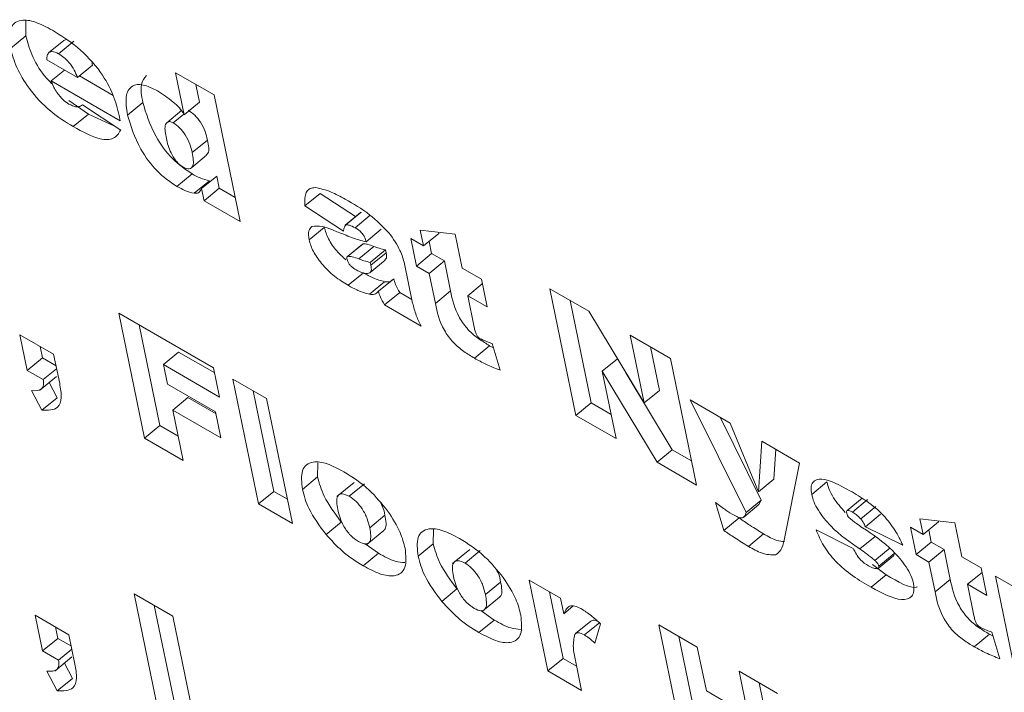
# Model space of a CAD drawing. Units: inches. Extents: x 0.1 to 10.8, y -0.9 to 8.4.
# Drawn here: x 8.6 to 8.6, y 5.9 to 5.9 of the extents above; entities that cross this region are included whole.
import ezdxf

# ---------------------------------------------------------------- set-up
doc = ezdxf.new("R2010")
doc.units = ezdxf.units.IN
doc.header["$MEASUREMENT"] = 0

msp = doc.modelspace()

# ---------------------------------------------------------------- linework, layer by layer
at = {"color": 7, "linetype": 'Continuous', "lineweight": 15}
for p, q in [((8.593119, 5.866798), (8.593119, 5.867136)), ((8.592773, 5.866514), (8.593119, 5.866798)), ((8.593637, 5.866409), (8.593982, 5.866693)), ((8.593864, 5.866391), (8.59421, 5.866676)), ((8.594035, 5.866713), (8.593982, 5.866693)), ((8.593602, 5.86625), (8.594293, 5.865851)), ((8.593698, 5.865772), (8.594, 5.86602)), ((8.594293, 5.865851), (8.594639, 5.866135)), ((8.594639, 5.866135), (8.594619, 5.866184)), ((8.595269, 5.864866), (8.593698, 5.865772)), ((8.595106, 5.865444), (8.594338, 5.865887)), ((8.59672, 5.865006), (8.596523, 5.86596)), ((8.596523, 5.86596), (8.5974, 5.865454)), ((8.597066, 5.86529), (8.596982, 5.865695)), ((8.594545, 5.86502), (8.594096, 5.865327)), ((8.5974, 5.865454), (8.597992, 5.862579)), ((8.594407, 5.865233), (8.595279, 5.864657)), ((8.595434, 5.864999), (8.59578, 5.865284)), ((8.59667, 5.865109), (8.596325, 5.864824)), ((8.59672, 5.865006), (8.597066, 5.86529)), ((8.594199, 5.864736), (8.594545, 5.86502)), ((8.59514, 5.864749), (8.594545, 5.86502)), ((8.595243, 5.864991), (8.595269, 5.864866)), ((8.596469, 5.864822), (8.59671, 5.86502)), ((8.596902, 5.864145), (8.597248, 5.864429)), ((8.596884, 5.8638), (8.59723, 5.864084)), ((8.596557, 5.863375), (8.596903, 5.863659)), ((8.597115, 5.863327), (8.597461, 5.863612)), ((8.597517, 5.863337), (8.597461, 5.863612)), ((8.596948, 5.863221), (8.597294, 5.863505)), ((8.597172, 5.863052), (8.597115, 5.863327)), ((8.597172, 5.863052), (8.597517, 5.863337)), ((8.597879, 5.863128), (8.597517, 5.863337)), ((8.599463, 5.862934), (8.599809, 5.863219)), ((8.600618, 5.862689), (8.599809, 5.863219)), ((8.597992, 5.862579), (8.597172, 5.863052)), ((8.600343, 5.862359), (8.599463, 5.862934)), ((8.600728, 5.86278), (8.600382, 5.862495)), ((8.600396, 5.862504), (8.600742, 5.862788)), ((8.600604, 5.862435), (8.60095, 5.86272)), ((8.600742, 5.862788), (8.600734, 5.862774)), ((8.599558, 5.862161), (8.599904, 5.862446)), ((8.600854, 5.862118), (8.6012, 5.862403)), ((8.601869, 5.862192), (8.602161, 5.862024)), ((8.601998, 5.861566), (8.601869, 5.862192)), ((8.602161, 5.862024), (8.602087, 5.862383)), ((8.602087, 5.862383), (8.602878, 5.862292)), ((8.602161, 5.862024), (8.602507, 5.862308)), ((8.602507, 5.862308), (8.602501, 5.862335)), ((8.602878, 5.862292), (8.603037, 5.861518)), ((8.600774, 5.862066), (8.600429, 5.861782)), ((8.60044, 5.861788), (8.600785, 5.862072)), ((8.600688, 5.861729), (8.601033, 5.862013)), ((8.600785, 5.862072), (8.600775, 5.862065)), ((8.602343, 5.86185), (8.602286, 5.862127)), ((8.600951, 5.861651), (8.601296, 5.861935)), ((8.600964, 5.861584), (8.60131, 5.861869)), ((8.60131, 5.861869), (8.601296, 5.861935)), ((8.601998, 5.861566), (8.602343, 5.86185)), ((8.602636, 5.861682), (8.602343, 5.86185)), ((8.600946, 5.861417), (8.601292, 5.861701)), ((8.600964, 5.861584), (8.600951, 5.861651)), ((8.601729, 5.861618), (8.601913, 5.860726)), ((8.60229, 5.861397), (8.601998, 5.861566)), ((8.60229, 5.861397), (8.602636, 5.861682)), ((8.602776, 5.861002), (8.602636, 5.861682)), ((8.603037, 5.861518), (8.603475, 5.861265)), ((8.600447, 5.861129), (8.600793, 5.861414)), ((8.60243, 5.860717), (8.60229, 5.861397)), ((8.600931, 5.860927), (8.601277, 5.861211)), ((8.601137, 5.860993), (8.601483, 5.861278)), ((8.603166, 5.860891), (8.603496, 5.861163)), ((8.603475, 5.861265), (8.603605, 5.860638)), ((8.601276, 5.860683), (8.601622, 5.860967)), ((8.601896, 5.860809), (8.601622, 5.860967)), ((8.60243, 5.860717), (8.602776, 5.861002)), ((8.603166, 5.860891), (8.603313, 5.860179)), ((8.603605, 5.860638), (8.603166, 5.860891)), ((8.605032, 5.861048), (8.605916, 5.860538)), ((8.605625, 5.858173), (8.605032, 5.861048)), ((8.602106, 5.860204), (8.601276, 5.860683)), ((8.60597, 5.858457), (8.605491, 5.860783)), ((8.595236, 5.860496), (8.59739, 5.859252)), ((8.59582, 5.857657), (8.595236, 5.860496)), ((8.605916, 5.860538), (8.607175, 5.858455)), ((8.596166, 5.857942), (8.595694, 5.860231)), ((8.592987, 5.860007), (8.593754, 5.859564)), ((8.593154, 5.859196), (8.592987, 5.860007)), ((8.606858, 5.859994), (8.607771, 5.859467)), ((8.607175, 5.858455), (8.606858, 5.859994)), ((8.5935, 5.859481), (8.593446, 5.859742)), ((8.603317, 5.859472), (8.603663, 5.859757)), ((8.603749, 5.859712), (8.603663, 5.859757)), ((8.603721, 5.859804), (8.603901, 5.859199)), ((8.607521, 5.85874), (8.607317, 5.859729)), ((8.593754, 5.859564), (8.593891, 5.858898)), ((8.596249, 5.859326), (8.596594, 5.859611)), ((8.597414, 5.859138), (8.596594, 5.859611)), ((8.593154, 5.859196), (8.5935, 5.859481)), ((8.593808, 5.859303), (8.5935, 5.859481)), ((8.596249, 5.859326), (8.59634, 5.858884)), ((8.597527, 5.858588), (8.596249, 5.859326)), ((8.606222, 5.859176), (8.606568, 5.85946)), ((8.607771, 5.859467), (8.608364, 5.856591)), ((8.593519, 5.858985), (8.593154, 5.859196)), ((8.593432, 5.85874), (8.593821, 5.85906)), ((8.593519, 5.858985), (8.593822, 5.859234)), ((8.59739, 5.859252), (8.597527, 5.858588)), ((8.606222, 5.859176), (8.606538, 5.857645)), ((8.607467, 5.857109), (8.606222, 5.859176)), ((8.607813, 5.857393), (8.606759, 5.859143)), ((8.593834, 5.858573), (8.593649, 5.858918)), ((8.59634, 5.858884), (8.597435, 5.858251)), ((8.597828, 5.858999), (8.598595, 5.858556)), ((8.598413, 5.85616), (8.597828, 5.858999)), ((8.593488, 5.858289), (8.593249, 5.858735)), ((8.598759, 5.856445), (8.598287, 5.858734)), ((8.607175, 5.858455), (8.607521, 5.85874)), ((8.593488, 5.858289), (8.593834, 5.858573)), ((8.596461, 5.858294), (8.596807, 5.858578)), ((8.597444, 5.858211), (8.596807, 5.858578)), ((8.598595, 5.858556), (8.59918, 5.855717)), ((8.605625, 5.858173), (8.60597, 5.858457)), ((8.606424, 5.858195), (8.60597, 5.858457)), ((8.608223, 5.858524), (8.609133, 5.857999)), ((8.609491, 5.855965), (8.608223, 5.858524)), ((8.596461, 5.858294), (8.596697, 5.857151)), ((8.597557, 5.857661), (8.596461, 5.858294)), ((8.597435, 5.858251), (8.597557, 5.857661)), ((8.606538, 5.857645), (8.605625, 5.858173)), ((8.59582, 5.857657), (8.596166, 5.857942)), ((8.596583, 5.857701), (8.596166, 5.857942)), ((8.609837, 5.856249), (8.608905, 5.858131)), ((8.609133, 5.857999), (8.609777, 5.856438)), ((8.596697, 5.857151), (8.59582, 5.857657)), ((8.609777, 5.856438), (8.609846, 5.857587)), ((8.609846, 5.857587), (8.610706, 5.857091)), ((8.607467, 5.857109), (8.607813, 5.857393)), ((8.60825, 5.857141), (8.607813, 5.857393)), ((8.610123, 5.856722), (8.610164, 5.857404)), ((8.599753, 5.856776), (8.599756, 5.857097)), ((8.608364, 5.856591), (8.607467, 5.857109)), ((8.610706, 5.857091), (8.610357, 5.855334)), ((8.599407, 5.856491), (8.599753, 5.856776)), ((8.600581, 5.856647), (8.600192, 5.856327)), ((8.600474, 5.856335), (8.60082, 5.856619)), ((8.609777, 5.856438), (8.610123, 5.856722)), ((8.610982, 5.856378), (8.611328, 5.856663)), ((8.598413, 5.85616), (8.598759, 5.856445)), ((8.599067, 5.856267), (8.598759, 5.856445)), ((8.59918, 5.855717), (8.598413, 5.85616)), ((8.608986, 5.855559), (8.6088, 5.856193)), ((8.609438, 5.855862), (8.609784, 5.856146)), ((8.609491, 5.855965), (8.609837, 5.856249)), ((8.60978, 5.856151), (8.609837, 5.856249)), ((8.612132, 5.856293), (8.611786, 5.856009)), ((8.611908, 5.855975), (8.612254, 5.856259)), ((8.612097, 5.855822), (8.612443, 5.856106)), ((8.612204, 5.855641), (8.61255, 5.855926)), ((8.599946, 5.855464), (8.600291, 5.855748)), ((8.600938, 5.85562), (8.601283, 5.855904)), ((8.608986, 5.855559), (8.609332, 5.855844)), ((8.613518, 5.855467), (8.613444, 5.855826)), ((8.613444, 5.855826), (8.614235, 5.855735)), ((8.613518, 5.855467), (8.613864, 5.855752)), ((8.613864, 5.855752), (8.613859, 5.855779)), ((8.614235, 5.855735), (8.614395, 5.854961)), ((8.60087, 5.85524), (8.601259, 5.85556)), ((8.602382, 5.855258), (8.602386, 5.855579)), ((8.609544, 5.855196), (8.609889, 5.85548)), ((8.611084, 5.855569), (8.611927, 5.855151)), ((8.613054, 5.855222), (8.612204, 5.855641)), ((8.613226, 5.855636), (8.613518, 5.855467)), ((8.613355, 5.855009), (8.613226, 5.855636)), ((8.613701, 5.855294), (8.613644, 5.855571)), ((8.601136, 5.85504), (8.600831, 5.855256)), ((8.602036, 5.854973), (8.602382, 5.855258)), ((8.612078, 5.855139), (8.612424, 5.855423)), ((8.613355, 5.855009), (8.613701, 5.855294)), ((8.613993, 5.855125), (8.613701, 5.855294)), ((8.60079, 5.854755), (8.601136, 5.85504)), ((8.603211, 5.855129), (8.602821, 5.854809)), ((8.603104, 5.854817), (8.603449, 5.855101)), ((8.612418, 5.854879), (8.612764, 5.855163)), ((8.612508, 5.854748), (8.612854, 5.855033)), ((8.613647, 5.854841), (8.613993, 5.855125)), ((8.614133, 5.854445), (8.613993, 5.855125)), ((8.612499, 5.8547), (8.612845, 5.854985)), ((8.613647, 5.854841), (8.613355, 5.855009)), ((8.613787, 5.854161), (8.613647, 5.854841)), ((8.614395, 5.854961), (8.614833, 5.854708)), ((8.612677, 5.854553), (8.612365, 5.854783)), ((8.614524, 5.854335), (8.614854, 5.854606)), ((8.614833, 5.854708), (8.614962, 5.854082)), ((8.603567, 5.854102), (8.603913, 5.854387)), ((8.604561, 5.85443), (8.605276, 5.854018)), ((8.604987, 5.852365), (8.604561, 5.85443)), ((8.612331, 5.854268), (8.612677, 5.854553)), ((8.613787, 5.854161), (8.614133, 5.854445)), ((8.615162, 5.854518), (8.615986, 5.854043)), ((8.615595, 5.852417), (8.615162, 5.854518)), ((8.602575, 5.853946), (8.602921, 5.85423)), ((8.605332, 5.85265), (8.60502, 5.854165)), ((8.614524, 5.854335), (8.614671, 5.853623)), ((8.614962, 5.854082), (8.614524, 5.854335)), ((8.595583, 5.854119), (8.59646, 5.853613)), ((8.596168, 5.851281), (8.595583, 5.854119)), ((8.603499, 5.853722), (8.603888, 5.854042)), ((8.605276, 5.854018), (8.605348, 5.853666)), ((8.596514, 5.851565), (8.596042, 5.853854)), ((8.603766, 5.853522), (8.60346, 5.853738)), ((8.605348, 5.853666), (8.605556, 5.853837)), ((8.593335, 5.853631), (8.594102, 5.853188)), ((8.593502, 5.85282), (8.593335, 5.853631)), ((8.59646, 5.853613), (8.5969, 5.851475)), ((8.60342, 5.853237), (8.603766, 5.853522)), ((8.605961, 5.853499), (8.605615, 5.853215)), ((8.605818, 5.853185), (8.606164, 5.853469)), ((8.593848, 5.853104), (8.593794, 5.853366)), ((8.606182, 5.853438), (8.606054, 5.852998)), ((8.607506, 5.853412), (8.608383, 5.852906)), ((8.608091, 5.850573), (8.607506, 5.853412)), ((8.615079, 5.853248), (8.615258, 5.852643)), ((8.593502, 5.85282), (8.593848, 5.853104)), ((8.594156, 5.852926), (8.593848, 5.853104)), ((8.594102, 5.853188), (8.594239, 5.852522)), ((8.608437, 5.850858), (8.607965, 5.853147)), ((8.614675, 5.852916), (8.615021, 5.8532)), ((8.615106, 5.853155), (8.615021, 5.8532)), ((8.593867, 5.852609), (8.593502, 5.85282)), ((8.593867, 5.852609), (8.59417, 5.852858)), ((8.608383, 5.852906), (8.608588, 5.851911)), ((8.59378, 5.852363), (8.594169, 5.852683)), ((8.604987, 5.852365), (8.605332, 5.85265)), ((8.60564, 5.852472), (8.605332, 5.85265)), ((8.605613, 5.852605), (8.605753, 5.851923)), ((8.593836, 5.851912), (8.593597, 5.852359)), ((8.594182, 5.852197), (8.593997, 5.852542)), ((8.605753, 5.851923), (8.604987, 5.852365)), ((8.609332, 5.852358), (8.610209, 5.851852)), ((8.609537, 5.851363), (8.609332, 5.852358)), ((8.593836, 5.851912), (8.594182, 5.852197)), ((8.608588, 5.851911), (8.609537, 5.851363)), ((8.609883, 5.851647), (8.609791, 5.852093))]:
    msp.add_line(p, q, dxfattribs=at)
for points, knots in [([(8.592773, 5.866514), (8.592755, 5.866675), (8.59272, 5.866996), (8.592968, 5.867185), (8.593332, 5.867133), (8.593594, 5.866995), (8.593725, 5.866926)], [0, 0, 0, 0, 0.2797188, 0.5586387, 0.7790182, 1, 1, 1, 1]), ([(8.593725, 5.866926), (8.593914, 5.86681), (8.59429, 5.86658), (8.594819, 5.866021), (8.59513, 5.865447), (8.595205, 5.865143), (8.595243, 5.864991)], [0, 0, 0, 0, 0.281005, 0.55933, 0.779099, 1, 1, 1, 1]), ([(8.593716, 5.865708), (8.593656, 5.865769), (8.593464, 5.865964), (8.593239, 5.866375), (8.593159, 5.866657), (8.593119, 5.866798)], [0, 0, 0, 0, 0.185388, 0.592458, 1, 1, 1, 1]), ([(8.594199, 5.864736), (8.594026, 5.864841), (8.59368, 5.865049), (8.593204, 5.865562), (8.59289, 5.866087), (8.592812, 5.866371), (8.592773, 5.866514)], [0, 0, 0, 0, 0.281064, 0.559224, 0.779482, 1, 1, 1, 1]), ([(8.593637, 5.866409), (8.593622, 5.866386), (8.593597, 5.866345), (8.5936, 5.866279), (8.593602, 5.86625)], [0, 0, 0, 0, 0.559018, 1, 1, 1, 1]), ([(8.593864, 5.866391), (8.59381, 5.866415), (8.593713, 5.866458), (8.59366, 5.866424), (8.593637, 5.866409)], [0, 0, 0, 0, 0.55826, 1, 1, 1, 1]), ([(8.594293, 5.865851), (8.594273, 5.865907), (8.594232, 5.866019), (8.594117, 5.866187), (8.593985, 5.866315), (8.593904, 5.866366), (8.593864, 5.866391)], [0, 0, 0, 0, 0.280359, 0.559394, 0.779476, 1, 1, 1, 1]), ([(8.593698, 5.865772), (8.593715, 5.865724), (8.593744, 5.865639), (8.593802, 5.865549), (8.593827, 5.865509)], [0, 0, 0, 0, 0.560636, 1, 1, 1, 1]), ([(8.59578, 5.865284), (8.595753, 5.865432), (8.595704, 5.865704), (8.595816, 5.865838), (8.595867, 5.865899)], [0, 0, 0, 0, 0.545549, 1, 1, 1, 1]), ([(8.595434, 5.864999), (8.595412, 5.865143), (8.595366, 5.86543), (8.595501, 5.865677), (8.595775, 5.865714), (8.596001, 5.865603), (8.596114, 5.865547)], [0, 0, 0, 0, 0.280893, 0.559945, 0.779839, 1, 1, 1, 1]), ([(8.596114, 5.865547), (8.596233, 5.865469), (8.596398, 5.865362), (8.596617, 5.865168), (8.596686, 5.86506), (8.59672, 5.865006)], [0, 0, 0, 0, 0.5617898, 0.7828973, 1, 1, 1, 1]), ([(8.593827, 5.865509), (8.593874, 5.865449), (8.593959, 5.865342), (8.594056, 5.865277), (8.594099, 5.865249)], [0, 0, 0, 0, 0.559553, 1, 1, 1, 1]), ([(8.594099, 5.865249), (8.594138, 5.865229), (8.594208, 5.865193), (8.594267, 5.865185), (8.594293, 5.865182)], [0, 0, 0, 0, 0.559816, 1, 1, 1, 1]), ([(8.594293, 5.865182), (8.594318, 5.865187), (8.594362, 5.865196), (8.594393, 5.865222), (8.594407, 5.865233)], [0, 0, 0, 0, 0.559489, 1, 1, 1, 1]), ([(8.596903, 5.863659), (8.596749, 5.863764), (8.59644, 5.863972), (8.595977, 5.864622), (8.595855, 5.865033), (8.59578, 5.865284)], [0, 0, 0, 0, 0.280114, 0.559878, 1, 1, 1, 1]), ([(8.597248, 5.864429), (8.597233, 5.864493), (8.597204, 5.864619), (8.597108, 5.864819), (8.596964, 5.865003), (8.596865, 5.865072), (8.596815, 5.865107)], [0, 0, 0, 0, 0.281144, 0.560692, 0.780495, 1, 1, 1, 1]), ([(8.596557, 5.863375), (8.596403, 5.863479), (8.596095, 5.863688), (8.595631, 5.864338), (8.595509, 5.864748), (8.595434, 5.864999)], [0, 0, 0, 0, 0.2801154, 0.5598785, 1, 1, 1, 1]), ([(8.595279, 5.864657), (8.595232, 5.864582), (8.595136, 5.864434), (8.594758, 5.864428), (8.594411, 5.864619), (8.594199, 5.864736)], [0, 0, 0, 0, 0.280391, 0.55952, 1, 1, 1, 1]), ([(8.596469, 5.864822), (8.596444, 5.864833), (8.596394, 5.864856), (8.596326, 5.864836), (8.596262, 5.864732), (8.596295, 5.864573), (8.596316, 5.864466)], [0, 0, 0, 0, 0.125052, 0.250519, 0.499185, 1, 1, 1, 1]), ([(8.596902, 5.864145), (8.596887, 5.864208), (8.596858, 5.864334), (8.596762, 5.864534), (8.596619, 5.864719), (8.596519, 5.864788), (8.596469, 5.864822)], [0, 0, 0, 0, 0.281146, 0.560685, 0.78049, 1, 1, 1, 1]), ([(8.596316, 5.864466), (8.596339, 5.86436), (8.596374, 5.8642), (8.596509, 5.863987), (8.596605, 5.863876), (8.596658, 5.863839), (8.596684, 5.863821)], [0, 0, 0, 0, 0.500253, 0.749327, 0.874946, 1, 1, 1, 1]), ([(8.59722, 5.864096), (8.597235, 5.864106), (8.597311, 5.864154), (8.597276, 5.864307), (8.597248, 5.864429)], [0, 0, 0, 0, 0.197429, 1, 1, 1, 1]), ([(8.596684, 5.863821), (8.596712, 5.863807), (8.596768, 5.863779), (8.596859, 5.863772), (8.596955, 5.863858), (8.596924, 5.86403), (8.596902, 5.864145)], [0, 0, 0, 0, 0.125611, 0.251302, 0.500478, 1, 1, 1, 1]), ([(8.597294, 5.863505), (8.597226, 5.863521), (8.597104, 5.863549), (8.596964, 5.863626), (8.596903, 5.863659)], [0, 0, 0, 0, 0.559659, 1, 1, 1, 1]), ([(8.596948, 5.863221), (8.59688, 5.863237), (8.596758, 5.863264), (8.596618, 5.863341), (8.596557, 5.863375)], [0, 0, 0, 0, 0.559655, 1, 1, 1, 1]), ([(8.597115, 5.863327), (8.597098, 5.863289), (8.597068, 5.863221), (8.596985, 5.863221), (8.596948, 5.863221)], [0, 0, 0, 0, 0.559204, 1, 1, 1, 1]), ([(8.599463, 5.862934), (8.599462, 5.863009), (8.599459, 5.863132), (8.5995, 5.863269), (8.599582, 5.863334), (8.599659, 5.863345), (8.599697, 5.86335)], [0, 0, 0, 0, 0.3401763, 0.5600783, 0.7799533, 1, 1, 1, 1]), ([(8.599697, 5.86335), (8.599815, 5.863326), (8.600027, 5.863282), (8.600271, 5.863146), (8.600379, 5.863085)], [0, 0, 0, 0, 0.558622, 1, 1, 1, 1]), ([(8.600379, 5.863085), (8.600567, 5.862981), (8.600902, 5.862795), (8.601231, 5.862467), (8.601375, 5.862324)], [0, 0, 0, 0, 0.562886, 1, 1, 1, 1]), ([(8.599558, 5.862161), (8.599548, 5.862238), (8.59953, 5.862375), (8.599594, 5.862437), (8.599623, 5.862464)], [0, 0, 0, 0, 0.559798, 1, 1, 1, 1]), ([(8.599623, 5.862464), (8.599698, 5.862473), (8.599834, 5.86249), (8.600012, 5.862419), (8.600091, 5.862388)], [0, 0, 0, 0, 0.558003, 1, 1, 1, 1]), ([(8.600398, 5.861707), (8.600326, 5.861772), (8.600174, 5.861909), (8.599983, 5.862189), (8.59993, 5.86236), (8.599904, 5.862446)], [0, 0, 0, 0, 0.309637, 0.654965, 1, 1, 1, 1]), ([(8.600396, 5.862504), (8.60038, 5.862482), (8.600352, 5.862444), (8.600345, 5.862385), (8.600343, 5.862359)], [0, 0, 0, 0, 0.5584826, 1, 1, 1, 1]), ([(8.600604, 5.862435), (8.60056, 5.862459), (8.600482, 5.862502), (8.600422, 5.862503), (8.600396, 5.862504)], [0, 0, 0, 0, 0.560596, 1, 1, 1, 1]), ([(8.600854, 5.862118), (8.600847, 5.86215), (8.600832, 5.862214), (8.60074, 5.862355), (8.600656, 5.862405), (8.600604, 5.862435)], [0, 0, 0, 0, 0.2822182, 0.5598322, 1, 1, 1, 1]), ([(8.600091, 5.862388), (8.60018, 5.862352), (8.600325, 5.862294), (8.600527, 5.862216), (8.600695, 5.862156), (8.600801, 5.862131), (8.600854, 5.862118)], [0, 0, 0, 0, 0.340037, 0.56005, 0.780023, 1, 1, 1, 1]), ([(8.601375, 5.862324), (8.601469, 5.862187), (8.601638, 5.861942), (8.601701, 5.861717), (8.601729, 5.861618)], [0, 0, 0, 0, 0.5581264, 1, 1, 1, 1]), ([(8.600447, 5.861129), (8.600345, 5.861192), (8.60014, 5.861318), (8.599854, 5.861594), (8.599637, 5.861903), (8.599584, 5.862075), (8.599558, 5.862161)], [0, 0, 0, 0, 0.281096, 0.560576, 0.780374, 1, 1, 1, 1]), ([(8.601033, 5.862013), (8.600983, 5.862032), (8.600894, 5.862066), (8.600819, 5.86207), (8.600785, 5.862072)], [0, 0, 0, 0, 0.560867, 1, 1, 1, 1]), ([(8.601296, 5.861935), (8.601249, 5.861945), (8.601165, 5.861964), (8.601074, 5.861998), (8.601033, 5.862013)], [0, 0, 0, 0, 0.559756, 1, 1, 1, 1]), ([(8.60044, 5.861788), (8.600434, 5.861785), (8.600423, 5.86178), (8.600416, 5.861756), (8.60042, 5.861732), (8.600422, 5.861718)], [0, 0, 0, 0, 0.280322, 0.560542, 1, 1, 1, 1]), ([(8.600688, 5.861729), (8.600637, 5.861748), (8.600548, 5.861782), (8.600473, 5.861786), (8.60044, 5.861788)], [0, 0, 0, 0, 0.5608772, 1, 1, 1, 1]), ([(8.601284, 5.86171), (8.601298, 5.861721), (8.601333, 5.861749), (8.601319, 5.861823), (8.60131, 5.861869)], [0, 0, 0, 0, 0.381814, 1, 1, 1, 1]), ([(8.600422, 5.861718), (8.600426, 5.861702), (8.600435, 5.861668), (8.600467, 5.861611), (8.600534, 5.861538), (8.600589, 5.861504), (8.600627, 5.86148)], [0, 0, 0, 0, 0.187302, 0.373958, 0.56046, 1, 1, 1, 1]), ([(8.600627, 5.86148), (8.600682, 5.861453), (8.600791, 5.861399), (8.600919, 5.861386), (8.600986, 5.861454), (8.600971, 5.861541), (8.600964, 5.861584)], [0, 0, 0, 0, 0.280641, 0.561023, 0.77962, 1, 1, 1, 1]), ([(8.600951, 5.861651), (8.600903, 5.861661), (8.600819, 5.861679), (8.600728, 5.861714), (8.600688, 5.861729)], [0, 0, 0, 0, 0.5597602, 1, 1, 1, 1]), ([(8.601277, 5.861211), (8.601191, 5.861235), (8.601039, 5.861277), (8.600868, 5.861372), (8.600793, 5.861414)], [0, 0, 0, 0, 0.559591, 1, 1, 1, 1]), ([(8.600931, 5.860927), (8.600846, 5.86095), (8.600693, 5.860992), (8.600522, 5.861087), (8.600447, 5.861129)], [0, 0, 0, 0, 0.55959, 1, 1, 1, 1]), ([(8.601442, 5.861248), (8.601426, 5.861233), (8.601388, 5.861196), (8.601318, 5.861206), (8.601277, 5.861211)], [0, 0, 0, 0, 0.416497, 1, 1, 1, 1]), ([(8.601622, 5.860967), (8.601586, 5.861028), (8.601522, 5.861137), (8.601495, 5.861235), (8.601483, 5.861278)], [0, 0, 0, 0, 0.560709, 1, 1, 1, 1]), ([(8.601137, 5.860993), (8.60111, 5.860964), (8.601061, 5.860913), (8.600971, 5.860922), (8.600931, 5.860927)], [0, 0, 0, 0, 0.558827, 1, 1, 1, 1]), ([(8.601276, 5.860683), (8.60124, 5.860744), (8.601176, 5.860852), (8.601149, 5.86095), (8.601137, 5.860993)], [0, 0, 0, 0, 0.560721, 1, 1, 1, 1]), ([(8.603663, 5.859757), (8.603583, 5.859805), (8.603423, 5.859901), (8.603171, 5.860107), (8.602873, 5.860524), (8.602816, 5.860805), (8.602776, 5.861002)], [0, 0, 0, 0, 0.1878219, 0.3745845, 0.5608452, 1, 1, 1, 1]), ([(8.601913, 5.860726), (8.601936, 5.860634), (8.601976, 5.860469), (8.602066, 5.860285), (8.602106, 5.860204)], [0, 0, 0, 0, 0.559203, 1, 1, 1, 1]), ([(8.603317, 5.859472), (8.603237, 5.85952), (8.603077, 5.859617), (8.602826, 5.859823), (8.602527, 5.86024), (8.60247, 5.86052), (8.60243, 5.860717)], [0, 0, 0, 0, 0.1878223, 0.3745848, 0.5608454, 1, 1, 1, 1]), ([(8.603313, 5.860179), (8.603319, 5.860149), (8.60333, 5.860094), (8.603352, 5.860035), (8.603361, 5.860009)], [0, 0, 0, 0, 0.560797, 1, 1, 1, 1]), ([(8.603361, 5.860009), (8.603373, 5.85999), (8.603389, 5.859965), (8.603417, 5.859936), (8.603429, 5.859928), (8.603435, 5.859924)], [0, 0, 0, 0, 0.5585275, 0.7792455, 1, 1, 1, 1]), ([(8.603435, 5.859924), (8.60349, 5.859898), (8.603588, 5.859852), (8.603681, 5.859819), (8.603721, 5.859804)], [0, 0, 0, 0, 0.559704, 1, 1, 1, 1]), ([(8.603901, 5.859199), (8.603795, 5.859241), (8.603605, 5.859317), (8.603405, 5.859425), (8.603317, 5.859472)], [0, 0, 0, 0, 0.5600563, 1, 1, 1, 1]), ([(8.593249, 5.858735), (8.593341, 5.858733), (8.593468, 5.85873), (8.59353, 5.858859), (8.593523, 5.858943), (8.593519, 5.858985)], [0, 0, 0, 0, 0.559081, 0.779493, 1, 1, 1, 1]), ([(8.593891, 5.858898), (8.59391, 5.858788), (8.593948, 5.858567), (8.593853, 5.858285), (8.593626, 5.858287), (8.593488, 5.858289)], [0, 0, 0, 0, 0.281135, 0.560634, 1, 1, 1, 1]), ([(8.599407, 5.856491), (8.599391, 5.856648), (8.599359, 5.856962), (8.599607, 5.857142), (8.599962, 5.857098), (8.600219, 5.856962), (8.600348, 5.856894)], [0, 0, 0, 0, 0.279484, 0.558668, 0.779069, 1, 1, 1, 1]), ([(8.600348, 5.856894), (8.600546, 5.856771), (8.600898, 5.856549), (8.601209, 5.856171), (8.601345, 5.856005)], [0, 0, 0, 0, 0.5606521, 1, 1, 1, 1]), ([(8.600291, 5.855748), (8.600144, 5.855947), (8.599881, 5.856303), (8.599792, 5.856631), (8.599753, 5.856776)], [0, 0, 0, 0, 0.558642, 1, 1, 1, 1]), ([(8.610982, 5.856378), (8.610974, 5.856433), (8.610958, 5.856543), (8.611012, 5.856696), (8.611279, 5.856774), (8.611623, 5.856586), (8.611853, 5.856461)], [0, 0, 0, 0, 0.125641, 0.251091, 0.500489, 1, 1, 1, 1]), ([(8.611745, 5.855967), (8.61165, 5.856076), (8.611504, 5.856243), (8.611373, 5.856492), (8.611343, 5.856606), (8.611328, 5.856663)], [0, 0, 0, 0, 0.482061, 0.741067, 1, 1, 1, 1]), ([(8.599946, 5.855464), (8.599799, 5.855662), (8.599536, 5.856018), (8.599446, 5.856346), (8.599407, 5.856491)], [0, 0, 0, 0, 0.558639, 1, 1, 1, 1]), ([(8.600474, 5.856335), (8.600416, 5.856361), (8.600301, 5.856413), (8.6002, 5.856349), (8.600179, 5.85621), (8.600199, 5.856093), (8.600209, 5.856034)], [0, 0, 0, 0, 0.248861, 0.498166, 0.748555, 1, 1, 1, 1]), ([(8.612078, 5.855139), (8.611852, 5.855291), (8.611515, 5.855519), (8.611163, 5.855953), (8.611027, 5.856207), (8.610997, 5.856321), (8.610982, 5.856378)], [0, 0, 0, 0, 0.5007893, 0.7494912, 0.8747631, 1, 1, 1, 1]), ([(8.611853, 5.856461), (8.611979, 5.856387), (8.612231, 5.856238), (8.612598, 5.85594), (8.612889, 5.855566), (8.612999, 5.855337), (8.613054, 5.855222)], [0, 0, 0, 0, 0.281011, 0.560229, 0.779567, 1, 1, 1, 1]), ([(8.600938, 5.85562), (8.600922, 5.855687), (8.60089, 5.85582), (8.600785, 5.856033), (8.600632, 5.856226), (8.600527, 5.856299), (8.600474, 5.856335)], [0, 0, 0, 0, 0.281096, 0.560701, 0.780615, 1, 1, 1, 1]), ([(8.601283, 5.855904), (8.601271, 5.855971), (8.601255, 5.856058), (8.601201, 5.856157), (8.601189, 5.856181)], [0, 0, 0, 0, 0.760797, 1, 1, 1, 1]), ([(8.6088, 5.856193), (8.608878, 5.856133), (8.609018, 5.856025), (8.609156, 5.855941), (8.609217, 5.855904)], [0, 0, 0, 0, 0.559985, 1, 1, 1, 1]), ([(8.600209, 5.856034), (8.600241, 5.855908), (8.600288, 5.855719), (8.600498, 5.855434), (8.600621, 5.855348), (8.600682, 5.855305)], [0, 0, 0, 0, 0.499945, 0.750221, 1, 1, 1, 1]), ([(8.601345, 5.856005), (8.601452, 5.855838), (8.601643, 5.855539), (8.601711, 5.855271), (8.601742, 5.855153)], [0, 0, 0, 0, 0.558835, 1, 1, 1, 1]), ([(8.609217, 5.855904), (8.609258, 5.855882), (8.609339, 5.855839), (8.609455, 5.855844), (8.609477, 5.855919), (8.609491, 5.855965)], [0, 0, 0, 0, 0.280843, 0.559908, 1, 1, 1, 1]), ([(8.611908, 5.855975), (8.611888, 5.855986), (8.611848, 5.856008), (8.611795, 5.856021), (8.611772, 5.855995), (8.611776, 5.855963), (8.611778, 5.855948)], [0, 0, 0, 0, 0.281061, 0.560665, 0.779738, 1, 1, 1, 1]), ([(8.611778, 5.855948), (8.611783, 5.855932), (8.611789, 5.855909), (8.611806, 5.855876), (8.611818, 5.855863), (8.611824, 5.855856)], [0, 0, 0, 0, 0.558344, 0.7794719, 1, 1, 1, 1]), ([(8.612097, 5.855822), (8.612062, 5.855857), (8.612, 5.855919), (8.611936, 5.855957), (8.611908, 5.855975)], [0, 0, 0, 0, 0.55922, 1, 1, 1, 1]), ([(8.601257, 5.855562), (8.601268, 5.855571), (8.601333, 5.855632), (8.601306, 5.85578), (8.601283, 5.855904)], [0, 0, 0, 0, 0.161336, 1, 1, 1, 1]), ([(8.609889, 5.85548), (8.609786, 5.855544), (8.609601, 5.855659), (8.609414, 5.855787), (8.609332, 5.855844)], [0, 0, 0, 0, 0.55994, 1, 1, 1, 1]), ([(8.611824, 5.855856), (8.611883, 5.855808), (8.611987, 5.855723), (8.612091, 5.855652), (8.612137, 5.855621)], [0, 0, 0, 0, 0.55923, 1, 1, 1, 1]), ([(8.612204, 5.855641), (8.612189, 5.855675), (8.612162, 5.855736), (8.612117, 5.855796), (8.612097, 5.855822)], [0, 0, 0, 0, 0.561468, 1, 1, 1, 1]), ([(8.600682, 5.855305), (8.60074, 5.855279), (8.600828, 5.855239), (8.600905, 5.855263), (8.600983, 5.855347), (8.600958, 5.855499), (8.600938, 5.85562)], [0, 0, 0, 0, 0.249264, 0.375021, 0.500828, 1, 1, 1, 1]), ([(8.602036, 5.854973), (8.60202, 5.85513), (8.601989, 5.855444), (8.602236, 5.855624), (8.602591, 5.85558), (8.602849, 5.855444), (8.602978, 5.855377)], [0, 0, 0, 0, 0.279484, 0.558668, 0.779069, 1, 1, 1, 1]), ([(8.609544, 5.855196), (8.60944, 5.85526), (8.609255, 5.855375), (8.609069, 5.855503), (8.608986, 5.855559)], [0, 0, 0, 0, 0.55994, 1, 1, 1, 1]), ([(8.610364, 5.855307), (8.610308, 5.85531), (8.610171, 5.855316), (8.609994, 5.855419), (8.609889, 5.85548)], [0, 0, 0, 0, 0.408598, 1, 1, 1, 1]), ([(8.612331, 5.854268), (8.612054, 5.854431), (8.611667, 5.854658), (8.611234, 5.855212), (8.611134, 5.85545), (8.611084, 5.855569)], [0, 0, 0, 0, 0.55919, 0.779177, 1, 1, 1, 1]), ([(8.612137, 5.855621), (8.61237, 5.855467), (8.61272, 5.855235), (8.613096, 5.854796), (8.613247, 5.854529), (8.613281, 5.854409), (8.613298, 5.854349)], [0, 0, 0, 0, 0.500586, 0.749312, 0.874692, 1, 1, 1, 1]), ([(8.60079, 5.854755), (8.600628, 5.854857), (8.600338, 5.855038), (8.600065, 5.855334), (8.599946, 5.855464)], [0, 0, 0, 0, 0.560263, 1, 1, 1, 1]), ([(8.602921, 5.85423), (8.602774, 5.854429), (8.602511, 5.854785), (8.602421, 5.855113), (8.602382, 5.855258)], [0, 0, 0, 0, 0.558642, 1, 1, 1, 1]), ([(8.602978, 5.855377), (8.603175, 5.855253), (8.603528, 5.855031), (8.603838, 5.854653), (8.603974, 5.854487)], [0, 0, 0, 0, 0.5606521, 1, 1, 1, 1]), ([(8.610357, 5.855334), (8.610338, 5.855254), (8.610304, 5.855111), (8.610206, 5.855036), (8.610163, 5.855004)], [0, 0, 0, 0, 0.560611, 1, 1, 1, 1]), ([(8.601742, 5.855153), (8.601758, 5.854994), (8.601791, 5.854677), (8.601541, 5.854496), (8.60118, 5.85455), (8.60092, 5.854687), (8.60079, 5.854755)], [0, 0, 0, 0, 0.2795794, 0.5586886, 0.779026, 1, 1, 1, 1]), ([(8.601739, 5.854829), (8.601667, 5.854833), (8.601491, 5.854843), (8.601268, 5.854967), (8.601136, 5.85504)], [0, 0, 0, 0, 0.4069197, 1, 1, 1, 1]), ([(8.610163, 5.855004), (8.610062, 5.855004), (8.609881, 5.855006), (8.609647, 5.855137), (8.609544, 5.855196)], [0, 0, 0, 0, 0.557601, 1, 1, 1, 1]), ([(8.611927, 5.855151), (8.611949, 5.855108), (8.611993, 5.855022), (8.612107, 5.85486), (8.612209, 5.854796), (8.612272, 5.854758)], [0, 0, 0, 0, 0.281729, 0.561443, 1, 1, 1, 1]), ([(8.612418, 5.854879), (8.612354, 5.85493), (8.612241, 5.855022), (8.612128, 5.855103), (8.612078, 5.855139)], [0, 0, 0, 0, 0.559588, 1, 1, 1, 1]), ([(8.612843, 5.854988), (8.612846, 5.854989), (8.612859, 5.854995), (8.612856, 5.855017), (8.612854, 5.855033)], [0, 0, 0, 0, 0.2756646, 1, 1, 1, 1]), ([(8.602575, 5.853946), (8.602428, 5.854144), (8.602165, 5.8545), (8.602076, 5.854828), (8.602036, 5.854973)], [0, 0, 0, 0, 0.558639, 1, 1, 1, 1]), ([(8.603104, 5.854817), (8.603046, 5.854843), (8.60293, 5.854895), (8.602829, 5.854831), (8.602808, 5.854692), (8.602828, 5.854575), (8.602838, 5.854516)], [0, 0, 0, 0, 0.248856, 0.498177, 0.74856, 1, 1, 1, 1]), ([(8.603567, 5.854102), (8.603551, 5.854169), (8.60352, 5.854302), (8.603414, 5.854515), (8.603261, 5.854708), (8.603156, 5.854781), (8.603104, 5.854817)], [0, 0, 0, 0, 0.281101, 0.560699, 0.78064, 1, 1, 1, 1]), ([(8.612508, 5.854748), (8.612504, 5.85476), (8.612497, 5.854785), (8.612464, 5.854833), (8.612435, 5.854861), (8.612418, 5.854879)], [0, 0, 0, 0, 0.279341, 0.560212, 1, 1, 1, 1]), ([(8.603913, 5.854387), (8.6039, 5.854453), (8.603884, 5.85454), (8.603831, 5.854639), (8.603818, 5.854663)], [0, 0, 0, 0, 0.760797, 1, 1, 1, 1]), ([(8.612272, 5.854758), (8.612314, 5.854734), (8.61239, 5.854692), (8.612449, 5.85469), (8.612475, 5.85469)], [0, 0, 0, 0, 0.560562, 1, 1, 1, 1]), ([(8.612475, 5.85469), (8.612488, 5.854693), (8.612512, 5.8547), (8.612509, 5.854733), (8.612508, 5.854748)], [0, 0, 0, 0, 0.55969, 1, 1, 1, 1]), ([(8.602838, 5.854516), (8.60287, 5.85439), (8.602918, 5.854202), (8.603128, 5.853916), (8.60325, 5.85383), (8.603311, 5.853787)], [0, 0, 0, 0, 0.499958, 0.750218, 1, 1, 1, 1]), ([(8.603886, 5.854044), (8.603897, 5.854054), (8.603963, 5.854114), (8.603936, 5.854262), (8.603913, 5.854387)], [0, 0, 0, 0, 0.161336, 1, 1, 1, 1]), ([(8.603974, 5.854487), (8.604081, 5.85432), (8.604272, 5.854021), (8.604341, 5.853753), (8.604371, 5.853635)], [0, 0, 0, 0, 0.558835, 1, 1, 1, 1]), ([(8.613377, 5.854276), (8.613375, 5.854275), (8.613218, 5.854223), (8.612945, 5.854389), (8.612677, 5.854553)], [0, 0, 0, 0, 0.015622, 1, 1, 1, 1]), ([(8.615021, 5.8532), (8.61494, 5.853248), (8.61478, 5.853345), (8.614529, 5.853551), (8.614231, 5.853968), (8.614173, 5.854248), (8.614133, 5.854445)], [0, 0, 0, 0, 0.187808, 0.374573, 0.560837, 1, 1, 1, 1]), ([(8.613298, 5.854349), (8.613304, 5.85429), (8.613317, 5.854174), (8.613246, 5.854017), (8.612954, 5.853936), (8.612581, 5.854136), (8.612331, 5.854268)], [0, 0, 0, 0, 0.125534, 0.251281, 0.500566, 1, 1, 1, 1]), ([(8.614675, 5.852916), (8.614595, 5.852964), (8.614434, 5.85306), (8.614183, 5.853266), (8.613885, 5.853683), (8.613828, 5.853964), (8.613787, 5.854161)], [0, 0, 0, 0, 0.187809, 0.374574, 0.560837, 1, 1, 1, 1]), ([(8.60342, 5.853237), (8.603257, 5.853339), (8.602967, 5.85352), (8.602695, 5.853816), (8.602575, 5.853946)], [0, 0, 0, 0, 0.56024, 1, 1, 1, 1]), ([(8.603311, 5.853787), (8.60337, 5.853761), (8.603458, 5.853721), (8.603535, 5.853745), (8.603612, 5.853829), (8.603587, 5.853981), (8.603567, 5.854102)], [0, 0, 0, 0, 0.249262, 0.375042, 0.500831, 1, 1, 1, 1]), ([(8.605348, 5.853666), (8.605385, 5.853747), (8.605437, 5.85386), (8.605627, 5.85384), (8.605725, 5.853788), (8.605774, 5.853762)], [0, 0, 0, 0, 0.558562, 0.779072, 1, 1, 1, 1]), ([(8.605774, 5.853762), (8.605851, 5.853711), (8.605988, 5.85362), (8.606122, 5.853494), (8.606182, 5.853438)], [0, 0, 0, 0, 0.559453, 1, 1, 1, 1]), ([(8.604371, 5.853635), (8.604388, 5.853477), (8.604421, 5.853159), (8.604171, 5.852978), (8.603809, 5.853032), (8.60355, 5.853169), (8.60342, 5.853237)], [0, 0, 0, 0, 0.279579, 0.558679, 0.779027, 1, 1, 1, 1]), ([(8.604368, 5.853311), (8.604297, 5.853315), (8.604121, 5.853325), (8.603898, 5.853449), (8.603766, 5.853522)], [0, 0, 0, 0, 0.4069197, 1, 1, 1, 1]), ([(8.606164, 5.853469), (8.60611, 5.853496), (8.606024, 5.853537), (8.605981, 5.853505), (8.605965, 5.853494)], [0, 0, 0, 0, 0.635291, 1, 1, 1, 1]), ([(8.614671, 5.853623), (8.614677, 5.853592), (8.614687, 5.853538), (8.614709, 5.853478), (8.614719, 5.853452)], [0, 0, 0, 0, 0.560795, 1, 1, 1, 1]), ([(8.614719, 5.853452), (8.61473, 5.853434), (8.614746, 5.853408), (8.614774, 5.853379), (8.614787, 5.853371), (8.614793, 5.853367)], [0, 0, 0, 0, 0.5584056, 0.7792936, 1, 1, 1, 1]), ([(8.614793, 5.853367), (8.614848, 5.853341), (8.614945, 5.853295), (8.615038, 5.853262), (8.615079, 5.853248)], [0, 0, 0, 0, 0.559704, 1, 1, 1, 1]), ([(8.6056, 5.8532), (8.60558, 5.853105), (8.605544, 5.852936), (8.605592, 5.852706), (8.605613, 5.852605)], [0, 0, 0, 0, 0.557836, 1, 1, 1, 1]), ([(8.605818, 5.853185), (8.605764, 5.85321), (8.605669, 5.853255), (8.605621, 5.853217), (8.6056, 5.8532)], [0, 0, 0, 0, 0.558805, 1, 1, 1, 1]), ([(8.606054, 5.852998), (8.60601, 5.853037), (8.605932, 5.853108), (8.605853, 5.853161), (8.605818, 5.853185)], [0, 0, 0, 0, 0.5604093, 1, 1, 1, 1]), ([(8.615258, 5.852643), (8.615152, 5.852685), (8.614962, 5.85276), (8.614763, 5.852868), (8.614675, 5.852916)], [0, 0, 0, 0, 0.560022, 1, 1, 1, 1]), ([(8.593597, 5.852359), (8.593689, 5.852356), (8.593816, 5.852353), (8.593878, 5.852483), (8.593871, 5.852567), (8.593867, 5.852609)], [0, 0, 0, 0, 0.559114, 0.779508, 1, 1, 1, 1]), ([(8.594239, 5.852522), (8.594258, 5.852411), (8.594296, 5.852191), (8.594201, 5.851908), (8.593974, 5.851911), (8.593836, 5.851912)], [0, 0, 0, 0, 0.28114, 0.560637, 1, 1, 1, 1])]:
    msp.add_open_spline(points, degree=3, knots=knots, dxfattribs=at)

doc.saveas('drawing.dxf')
